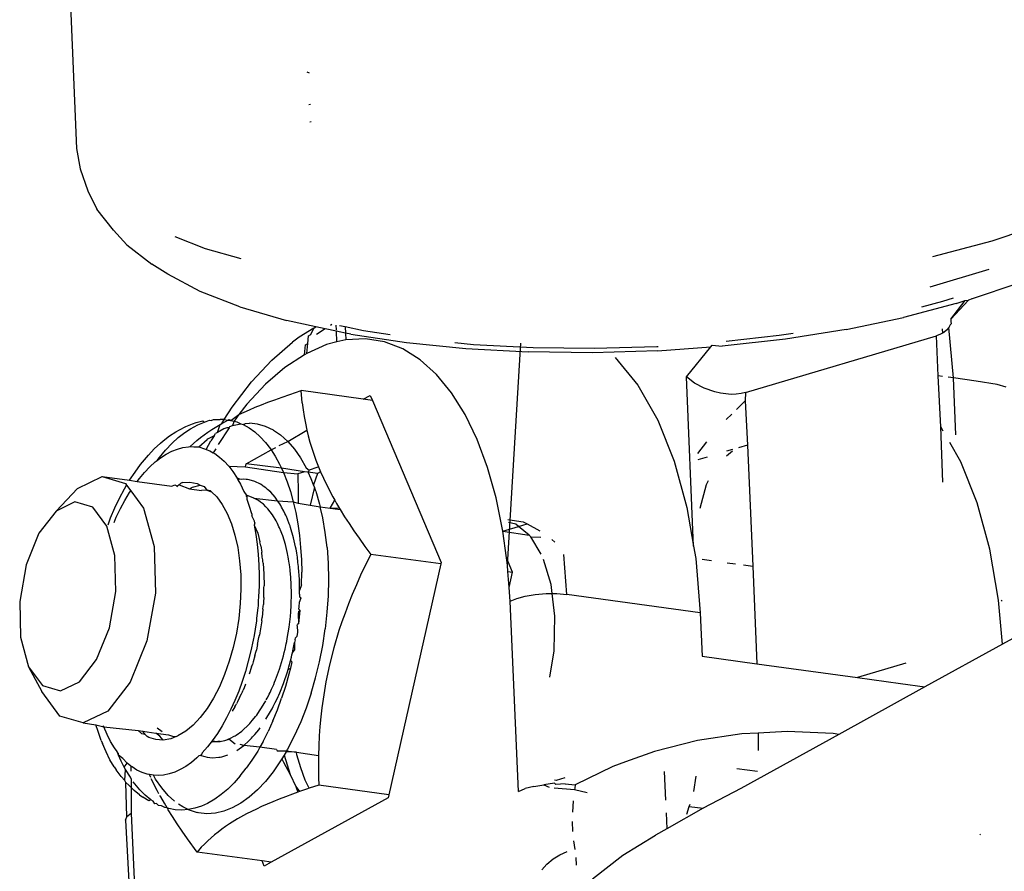
# Model space of a CAD drawing. Units: inches. Extents: x -30 to 750, y -133 to 477.
# Drawn here: x 204 to 206, y 184 to 186 of the extents above; entities that cross this region are included whole.
import ezdxf

# ---------------------------------------------------------------- set-up
doc = ezdxf.new("R2010")
doc.units = ezdxf.units.IN
doc.header["$MEASUREMENT"] = 0
doc.layers.add('VP-EQ', color=7, linetype='Continuous', true_color=0x8a3492)

# ---------------------------------------------------------------- blocks, each defined once
blk = doc.blocks.new('1211')
at = {"color": 7}
for p, q in [((14.4843, 169.4999), (14.413, 169.4804)), ((14.5707, 169.5021), (14.4843, 169.4999)), ((14.6589, 169.4866), (14.5707, 169.5021)), ((14.7355, 169.4558), (14.6589, 169.4866)), ((14.413, 169.4804), (14.353, 169.4489)), ((14.413, 169.4804), (14.3675, 169.4466)), ((14.2936, 169.4048), (14.353, 169.4489)), ((14.3675, 169.4466), (14.3548, 169.4035)), ((14.7889, 169.4144), (14.7355, 169.4558)), ((14.8109, 169.3686), (14.7889, 169.4144)), ((14.7889, 169.4144), (14.8433, 169.3628)), ((17.3607, 169.4367), (15.6645, 169.3647)), ((14.2771, 169.3486), (14.2936, 169.4048)), ((14.3548, 169.4035), (14.3768, 169.3578)), ((14.7982, 169.3256), (14.8109, 169.3686)), ((14.2771, 169.3486), (14.2729, 169.3181)), ((14.3058, 169.289), (14.2771, 169.3486)), ((14.3768, 169.3578), (14.4302, 169.3164)), ((14.8433, 169.3628), (14.872, 169.3031)), ((15.6157, 169.3558), (15.5619, 169.3375)), ((15.6645, 169.3647), (15.6157, 169.3558)), ((14.7527, 169.2917), (14.7982, 169.3256)), ((15.5619, 169.3375), (15.5179, 169.3159)), ((14.2072, 169.2936), (14.2276, 169.3024)), ((14.2348, 169.3052), (14.2276, 169.3024)), ((14.2348, 169.3052), (14.2562, 169.313)), ((14.2493, 169.2909), (14.2674, 169.2987)), ((14.2562, 169.313), (14.2729, 169.3181)), ((14.2674, 169.2987), (14.2589, 169.2163)), ((14.2729, 169.3181), (14.2674, 169.2987)), ((14.2674, 169.2987), (14.2704, 169.2998)), ((14.4302, 169.3164), (14.5068, 169.2856)), ((14.872, 169.3031), (14.8554, 169.247)), ((14.872, 169.3031), (14.8635, 169.2366)), ((15.4669, 169.2756), (15.5179, 169.3159)), ((14.171, 169.2737), (14.1636, 169.2688)), ((14.171, 169.2737), (14.1883, 169.2841)), ((14.1883, 169.2841), (14.2072, 169.2936)), ((14.2084, 169.2671), (14.2173, 169.2733)), ((14.2173, 169.2733), (14.2326, 169.2825)), ((14.2326, 169.2825), (14.2493, 169.2909)), ((14.3754, 169.235), (14.3058, 169.289)), ((14.5068, 169.2856), (14.595, 169.2701)), ((14.595, 169.2701), (14.6814, 169.2723)), ((14.6814, 169.2723), (14.7527, 169.2917)), ((14.756, 169.2888), (14.7725, 169.2825)), ((14.7613, 169.2741), (14.7738, 169.2688)), ((14.7725, 169.2825), (14.797, 169.272)), ((14.797, 169.272), (14.8204, 169.2608)), ((15.4317, 169.2436), (15.4669, 169.2756)), ((14.1333, 169.2456), (14.1385, 169.2483)), ((14.1385, 169.2483), (14.1476, 169.2575)), ((14.1385, 169.2483), (14.1648, 169.2469)), ((14.1476, 169.2575), (14.1636, 169.2688)), ((14.1648, 169.2469), (14.1704, 169.2498)), ((14.1704, 169.2498), (14.1846, 169.257)), ((14.1704, 169.2498), (14.1802, 169.2423)), ((14.1802, 169.2423), (14.191, 169.2532)), ((14.1846, 169.257), (14.1996, 169.2634)), ((14.191, 169.2532), (14.1996, 169.2634)), ((14.1996, 169.2634), (14.206, 169.2662)), ((14.1996, 169.2634), (14.2034, 169.2635)), ((14.2034, 169.2635), (14.206, 169.2662)), ((14.206, 169.2662), (14.2084, 169.2671)), ((14.7738, 169.2688), (14.7948, 169.2587)), ((14.7948, 169.2587), (14.8148, 169.2481)), ((14.8148, 169.2481), (14.8336, 169.2369)), ((14.8204, 169.2608), (14.8426, 169.249)), ((14.8426, 169.249), (14.8513, 169.2439)), ((14.0425, 169.2467), (13.5995, 169.2229)), ((14.0581, 169.2328), (13.6072, 169.2127)), ((14.0425, 169.2467), (14.0505, 169.2431)), ((14.0505, 169.2431), (14.1333, 169.2456)), ((14.0581, 169.2328), (14.0505, 169.2431)), ((14.1209, 169.233), (14.0581, 169.2328)), ((14.1033, 169.2128), (14.114, 169.2261)), ((14.1209, 169.233), (14.114, 169.2261)), ((14.1154, 169.2121), (14.1301, 169.2244)), ((14.1209, 169.233), (14.1267, 169.2389)), ((14.1422, 169.233), (14.1209, 169.233)), ((14.1333, 169.2456), (14.1267, 169.2389)), ((14.1301, 169.2244), (14.1351, 169.228)), ((14.1422, 169.233), (14.1464, 169.2343)), ((14.1464, 169.2343), (14.1648, 169.2469)), ((14.1731, 169.2334), (14.1606, 169.2339)), ((14.1634, 169.219), (14.171, 169.2308)), ((14.171, 169.2308), (14.1731, 169.2334)), ((14.1731, 169.2334), (14.1802, 169.2423)), ((14.4754, 169.1948), (14.3754, 169.235)), ((14.838, 169.234), (14.7961, 169.2028)), ((14.8336, 169.2369), (14.838, 169.234)), ((14.8513, 169.2439), (14.838, 169.234)), ((14.8554, 169.247), (14.8513, 169.2439)), ((14.8635, 169.2366), (14.8604, 169.2185)), ((14.8635, 169.2366), (14.883, 169.2237)), ((15.4317, 169.2436), (15.3848, 169.1832)), ((14.0888, 169.1906), (14.0977, 169.2046)), ((14.1033, 169.2128), (14.0977, 169.2046)), ((14.1029, 169.1995), (14.1154, 169.2121)), ((14.1533, 169.1941), (14.1575, 169.2067)), ((14.1575, 169.2067), (14.1634, 169.219)), ((14.2496, 169.1993), (14.251, 169.207)), ((14.2496, 169.1993), (14.2573, 169.2048)), ((14.251, 169.207), (14.2589, 169.2163)), ((14.2573, 169.2048), (14.2529, 169.1733)), ((14.2589, 169.2163), (14.2573, 169.2048)), ((14.7961, 169.2028), (14.7031, 169.1774)), ((14.8604, 169.2185), (14.8489, 169.1351)), ((14.8604, 169.2185), (14.8674, 169.2132)), ((14.8674, 169.2132), (14.8823, 169.2008)), ((14.8823, 169.2008), (14.8957, 169.188)), ((14.883, 169.2237), (14.901, 169.2103)), ((14.901, 169.2103), (14.9073, 169.2056)), ((14.9073, 169.2056), (14.9241, 169.1915)), ((14.0819, 169.1761), (14.0881, 169.1801)), ((14.0881, 169.1801), (14.0915, 169.1856)), ((14.0915, 169.1856), (14.0888, 169.1906)), ((14.0915, 169.1856), (14.1029, 169.1995)), ((14.1142, 169.1701), (14.1425, 169.1843)), ((14.1417, 169.1741), (14.1507, 169.1792)), ((14.1454, 169.1857), (14.1523, 169.1888)), ((14.1501, 169.1681), (14.1507, 169.1792)), ((14.1507, 169.1792), (14.1523, 169.1888)), ((14.1523, 169.1888), (14.1533, 169.1941)), ((14.237, 169.1734), (14.242, 169.1906)), ((14.242, 169.1906), (14.2441, 169.1944)), ((14.2441, 169.1944), (14.2496, 169.1993)), ((14.5904, 169.1746), (14.4754, 169.1948)), ((14.7031, 169.1774), (14.5904, 169.1746)), ((14.8957, 169.188), (14.9075, 169.175)), ((14.9241, 169.1915), (14.9392, 169.1771)), ((14.9392, 169.1771), (14.9527, 169.1623)), ((15.3614, 169.1443), (15.3848, 169.1832)), ((14.072, 169.1462), (14.0833, 169.1529)), ((14.0729, 169.1519), (14.0756, 169.1569)), ((14.0756, 169.1569), (14.0769, 169.1598)), ((14.0769, 169.1598), (14.0778, 169.1668)), ((14.0778, 169.1668), (14.0826, 169.1715)), ((14.0826, 169.1715), (14.0819, 169.1761)), ((14.0833, 169.1529), (14.0987, 169.1617)), ((14.0987, 169.1617), (14.1023, 169.1637)), ((14.1019, 169.1433), (14.1203, 169.1593)), ((14.1063, 169.1659), (14.1142, 169.1701)), ((14.1203, 169.1593), (14.1417, 169.1741)), ((14.1511, 169.1548), (14.1501, 169.1681)), ((14.1539, 169.1413), (14.1511, 169.1548)), ((14.236, 169.1556), (14.237, 169.1734)), ((14.236, 169.1556), (14.2451, 169.164)), ((14.239, 169.1375), (14.236, 169.1556)), ((14.2451, 169.164), (14.2529, 169.1733)), ((14.2529, 169.1733), (14.2487, 169.1425)), ((14.2655, 169.1701), (14.2566, 169.1583)), ((14.9075, 169.175), (14.9114, 169.17)), ((14.9114, 169.17), (14.9186, 169.1647)), ((14.9114, 169.17), (14.9178, 169.1618)), ((14.9178, 169.1618), (14.9264, 169.1484)), ((14.9186, 169.1647), (14.9362, 169.1499)), ((14.9527, 169.1623), (14.9585, 169.1555)), ((14.9585, 169.1555), (14.9703, 169.1403)), ((14.0336, 169.1219), (14.0509, 169.1331)), ((14.0509, 169.1331), (14.0671, 169.1433)), ((14.0671, 169.1433), (14.072, 169.1462)), ((14.0676, 169.1266), (14.0706, 169.142)), ((14.0706, 169.142), (14.072, 169.1462)), ((14.072, 169.1462), (14.0729, 169.1519)), ((14.0882, 169.1281), (14.1019, 169.1433)), ((14.1583, 169.1278), (14.1539, 169.1413)), ((14.2442, 169.1241), (14.239, 169.1375)), ((14.2456, 169.1332), (14.2442, 169.1241)), ((14.2487, 169.1425), (14.2456, 169.1332)), ((14.8489, 169.1351), (14.8525, 169.1277)), ((14.9264, 169.1484), (14.9334, 169.135)), ((14.9334, 169.135), (14.9387, 169.1215)), ((14.9362, 169.1499), (14.9529, 169.1338)), ((14.9529, 169.1338), (14.9662, 169.1193)), ((14.9703, 169.1403), (14.9803, 169.1249)), ((15.3195, 169.0664), (15.3614, 169.1443)), ((13.9975, 169.0971), (14.0162, 169.1102)), ((14.0162, 169.1102), (14.0336, 169.1219)), ((14.0668, 169.111), (14.0676, 169.1266)), ((14.0682, 169.0952), (14.0668, 169.111)), ((14.0682, 169.0952), (14.0744, 169.1083)), ((14.0744, 169.1083), (14.0812, 169.1184)), ((14.1645, 169.1144), (14.1583, 169.1278)), ((14.1723, 169.1009), (14.1645, 169.1144)), ((14.2442, 169.1241), (14.2457, 169.1204)), ((14.2571, 169.1011), (14.2457, 169.1204)), ((14.8522, 169.117), (14.8429, 169.0921)), ((14.8472, 169.1231), (14.8493, 169.1212)), ((14.8525, 169.1277), (14.8493, 169.1212)), ((14.8522, 169.117), (14.8493, 169.1212)), ((14.8551, 169.1136), (14.8522, 169.117)), ((14.8576, 169.1094), (14.8551, 169.1136)), ((14.8576, 169.1094), (14.8586, 169.0915)), ((14.9387, 169.1215), (14.9423, 169.108)), ((14.9423, 169.108), (14.9442, 169.0946)), ((14.9662, 169.1193), (14.9784, 169.1036)), ((14.9803, 169.1249), (14.9849, 169.1166)), ((14.9849, 169.1166), (14.9931, 169.1009)), ((15.4521, 169.1275), (15.4234, 169.0543)), ((13.9653, 169.0736), (13.9975, 169.0971)), ((14.0682, 169.0952), (14.0611, 169.074)), ((14.0712, 169.0793), (14.0682, 169.0952)), ((14.1818, 169.0876), (14.1723, 169.1009)), ((14.1928, 169.0745), (14.1818, 169.0876)), ((14.2719, 169.0833), (14.2571, 169.1011)), ((14.2903, 169.0661), (14.2719, 169.0833)), ((14.8429, 169.0921), (14.8387, 169.0635)), ((14.8429, 169.0921), (14.8466, 169.0847)), ((14.8466, 169.0847), (14.8517, 169.0664)), ((14.8586, 169.0915), (14.8556, 169.074)), ((14.9443, 169.0814), (14.9441, 169.0693)), ((14.9442, 169.0946), (14.9452, 169.0907)), ((14.9452, 169.0907), (14.9443, 169.0814)), ((14.9452, 169.0907), (14.9524, 169.0827)), ((14.9524, 169.0827), (14.9596, 169.0743)), ((14.9784, 169.1036), (14.9876, 169.0894)), ((14.9876, 169.0894), (14.9969, 169.0717)), ((14.9931, 169.1009), (14.9993, 169.0851)), ((14.9993, 169.0851), (15.0024, 169.0757)), ((13.9438, 168.9171), (13.9653, 169.0736)), ((13.9768, 169.0636), (13.9653, 169.0736)), ((13.9847, 169.0561), (13.9768, 169.0636)), ((14.0579, 169.0503), (14.06, 169.0702)), ((14.06, 169.0702), (14.0611, 169.074)), ((14.0765, 169.0633), (14.0712, 169.0793)), ((14.083, 169.049), (14.0765, 169.0633)), ((14.1978, 169.0694), (14.1928, 169.0745)), ((14.1971, 169.058), (14.196, 169.0549)), ((14.1987, 169.0636), (14.1971, 169.058)), ((14.1987, 169.0636), (14.1978, 169.0694)), ((14.2005, 169.0667), (14.1987, 169.0636)), ((14.2054, 169.0616), (14.1987, 169.0636)), ((14.2196, 169.049), (14.2054, 169.0616)), ((14.312, 169.0497), (14.2903, 169.0661)), ((14.8392, 169.05), (14.8387, 169.0635)), ((14.8517, 169.0664), (14.8486, 169.0571)), ((14.8556, 169.074), (14.8517, 169.0664)), ((14.9441, 169.0693), (14.9394, 169.0556)), ((14.9441, 169.0693), (14.9614, 169.0497)), ((14.9596, 169.0743), (14.9664, 169.0659)), ((14.9664, 169.0659), (14.9731, 169.0569)), ((14.9969, 169.0717), (15.0032, 169.0557)), ((15.0024, 169.0757), (15.0066, 169.0599)), ((15.0066, 169.0599), (15.0032, 169.0557)), ((15.2819, 168.9704), (15.3195, 169.0664)), ((13.9926, 169.0481), (13.9847, 169.0561)), ((13.9998, 169.0402), (13.9926, 169.0481)), ((14.0071, 169.0317), (13.9998, 169.0402)), ((14.0592, 169.0298), (14.0579, 169.0503)), ((14.0931, 169.0313), (14.083, 169.049)), ((14.1948, 169.0498), (14.1933, 169.0366)), ((14.1933, 169.0366), (14.1942, 169.0212)), ((14.196, 169.0549), (14.1948, 169.0498)), ((14.2342, 169.0374), (14.2196, 169.049)), ((14.2342, 169.0374), (14.2319, 169.0357)), ((14.2319, 169.0357), (14.2323, 169.0237)), ((14.2342, 169.0374), (14.2323, 169.0237)), ((14.252, 169.0249), (14.2342, 169.0374)), ((14.3368, 169.0343), (14.312, 169.0497)), ((14.3644, 169.0201), (14.3368, 169.0343)), ((14.8357, 169.0393), (14.8229, 169.0265)), ((14.8392, 169.05), (14.8357, 169.0393)), ((14.8376, 169.0413), (14.8357, 169.0393)), ((14.8376, 169.0413), (14.8392, 169.05)), ((14.8486, 169.0571), (14.8392, 169.05)), ((14.9298, 169.035), (14.9276, 169.0311)), ((14.9343, 169.0432), (14.9298, 169.035)), ((14.9394, 169.0289), (14.9298, 169.035)), ((14.9378, 169.0516), (14.9343, 169.0432)), ((14.9394, 169.0556), (14.9378, 169.0516)), ((14.9378, 169.0516), (14.9584, 169.0406)), ((14.9707, 169.0329), (14.9584, 169.0406)), ((14.9632, 169.0473), (14.9614, 169.0497)), ((14.9707, 169.0329), (14.9632, 169.0473)), ((14.9731, 169.0569), (14.9795, 169.0479)), ((14.9795, 169.0479), (14.9859, 169.0384)), ((14.9859, 169.0384), (14.9981, 169.0184)), ((15.0032, 169.0557), (15.0088, 169.0441)), ((15.0088, 169.0441), (15.0075, 169.0397)), ((15.0075, 169.0397), (15.0102, 169.034)), ((15.0102, 169.034), (15.0097, 169.0239)), ((15.4234, 169.0543), (15.3985, 168.9686)), ((14.0138, 169.0233), (14.0071, 169.0317)), ((14.0205, 169.0144), (14.0138, 169.0233)), ((14.0269, 169.0053), (14.0205, 169.0144)), ((14.0638, 169.0096), (14.0592, 169.0298)), ((14.1043, 169.0156), (14.0931, 169.0313)), ((14.1175, 169), (14.1043, 169.0156)), ((14.1942, 169.0212), (14.1947, 169.0178)), ((14.1942, 169.0212), (14.1957, 169.0144)), ((14.1947, 169.0178), (14.1957, 169.0144)), ((14.1957, 169.0144), (14.1975, 169.0066)), ((14.2322, 169.0205), (14.2323, 169.0237)), ((14.2322, 169.0205), (14.2334, 169.0149)), ((14.2326, 169.0179), (14.2322, 169.0205)), ((14.2323, 169.0237), (14.2326, 169.0179)), ((14.2326, 169.0179), (14.2334, 169.0149)), ((14.2334, 169.0149), (14.2351, 169.0068)), ((14.2702, 169.0135), (14.252, 169.0249)), ((14.2896, 169.0026), (14.2702, 169.0135)), ((14.3943, 169.0074), (14.3644, 169.0201)), ((14.8045, 169.0131), (14.7828, 169.0011)), ((14.8229, 169.0265), (14.8045, 169.0131)), ((14.9192, 169.0194), (14.9092, 169.0083)), ((14.9276, 169.0311), (14.9192, 169.0194)), ((14.9899, 168.9968), (14.9493, 169.0226)), ((14.9707, 169.0329), (14.976, 169.0294)), ((14.9785, 169.0249), (14.976, 169.0294)), ((14.9873, 169.009), (14.9785, 169.0249)), ((14.9785, 169.0249), (14.9981, 169.0184)), ((14.9981, 169.0184), (15.0006, 169.0139)), ((15.0006, 169.0139), (15.0099, 169.0081)), ((15.0006, 169.0139), (15.0088, 168.9994)), ((15.0097, 169.0239), (15.0104, 169.0183)), ((15.0099, 169.0081), (15.0104, 169.0183)), ((14.0333, 168.9958), (14.0269, 169.0053)), ((14.0455, 168.9759), (14.0333, 168.9958)), ((14.0718, 168.989), (14.0638, 169.0096)), ((14.0831, 168.9686), (14.0718, 168.989)), ((14.1325, 168.9847), (14.1175, 169)), ((14.1975, 169.0066), (14.2, 168.9995)), ((14.2387, 168.9973), (14.2266, 168.9821)), ((14.2351, 169.0068), (14.2367, 169.0024)), ((14.2351, 169.0068), (14.2374, 168.9998)), ((14.2367, 169.0024), (14.2374, 168.9998)), ((14.2367, 169.0024), (14.2387, 168.9973)), ((14.2374, 168.9998), (14.2403, 168.9931)), ((14.2374, 168.9998), (14.2387, 168.9973)), ((14.2387, 168.9973), (14.2403, 168.9931)), ((14.2403, 168.9931), (14.2449, 168.9846)), ((14.3102, 168.9922), (14.2896, 169.0026)), ((14.3164, 168.9825), (14.3055, 168.9891)), ((14.3317, 168.9825), (14.3102, 168.9922)), ((14.4262, 168.9962), (14.3943, 169.0074)), ((14.4597, 168.9867), (14.4262, 168.9962)), ((14.4944, 168.9791), (14.4597, 168.9867)), ((14.758, 168.9909), (14.7305, 168.9824)), ((14.7828, 169.0011), (14.758, 168.9909)), ((14.8844, 168.9875), (14.8684, 168.9773)), ((14.8976, 168.9976), (14.8844, 168.9875)), ((14.8976, 168.9976), (14.896, 168.9569)), ((14.9092, 169.0083), (14.8976, 168.9976)), ((14.9899, 169.0022), (14.9873, 169.009)), ((14.9899, 168.9968), (14.9899, 169.0022)), ((14.9899, 168.9968), (14.9929, 168.9945)), ((14.9929, 168.9945), (14.9953, 168.9884)), ((15.0059, 168.9846), (14.9953, 168.9884)), ((14.9953, 168.9884), (14.9999, 168.9679)), ((15.008, 168.9927), (15.0059, 168.9846)), ((15.0088, 168.9994), (15.008, 168.9927)), ((15.01, 168.9968), (15.008, 168.9927)), ((15.008, 168.9927), (15.0218, 168.9733)), ((15.0099, 169.0081), (15.0088, 168.9994)), ((15.0088, 168.9994), (15.01, 168.9968)), ((15.0099, 169.0081), (15.0399, 168.9889)), ((15.0399, 168.9889), (15.1012, 168.9423)), ((14.0575, 168.9543), (14.0455, 168.9759)), ((14.0976, 168.9483), (14.0831, 168.9686)), ((14.1492, 168.9697), (14.1325, 168.9847)), ((14.1492, 168.9697), (14.1677, 168.9551)), ((14.2109, 168.978), (14.223, 168.9611)), ((14.223, 168.9611), (14.225, 168.9702)), ((14.2449, 168.9846), (14.2464, 168.9817)), ((14.2464, 168.9817), (14.2478, 168.9794)), ((14.2478, 168.9794), (14.2576, 168.9659)), ((14.2576, 168.9659), (14.2593, 168.9639)), ((14.2593, 168.9639), (14.2619, 168.9612)), ((14.3164, 168.9825), (14.3205, 168.9804)), ((14.3205, 168.9804), (14.3232, 168.9788)), ((14.3285, 168.9762), (14.3232, 168.9788)), ((14.3384, 168.9711), (14.3285, 168.9762)), ((14.3543, 168.9733), (14.3317, 168.9825)), ((14.3384, 168.9711), (14.3477, 168.9669)), ((14.3477, 168.9669), (14.3527, 168.9645)), ((14.3527, 168.9645), (14.3565, 168.9629)), ((14.3776, 168.9649), (14.3543, 168.9733)), ((14.3619, 168.9605), (14.3565, 168.9629)), ((14.4017, 168.9572), (14.3776, 168.9649)), ((14.5297, 168.9734), (14.4944, 168.9791)), ((14.5653, 168.9697), (14.5297, 168.9734)), ((14.6006, 168.9681), (14.5653, 168.9697)), ((14.6352, 168.9686), (14.6006, 168.9681)), ((14.6687, 168.9712), (14.6352, 168.9686)), ((14.7006, 168.9758), (14.6687, 168.9712)), ((14.7305, 168.9824), (14.7006, 168.9758)), ((14.8538, 168.9693), (14.8364, 168.9611)), ((14.8647, 168.9753), (14.8538, 168.9693)), ((14.8684, 168.9773), (14.8647, 168.9753)), ((14.8656, 168.9707), (14.8647, 168.9753)), ((14.8654, 168.9668), (14.8656, 168.9707)), ((14.8658, 168.9624), (14.8654, 168.9668)), ((14.8656, 168.9707), (14.8684, 168.9773)), ((14.998, 168.9627), (14.99, 168.9484)), ((14.9999, 168.9679), (14.998, 168.9627)), ((14.998, 168.9627), (15.0006, 168.957)), ((15.0041, 168.9778), (14.9999, 168.9679)), ((15.0059, 168.9846), (15.0041, 168.9778)), ((15.0218, 168.9733), (15.0059, 168.9846)), ((15.0218, 168.9733), (15.0277, 168.9606)), ((15.0467, 168.9536), (15.0218, 168.9733)), ((15.2819, 168.9704), (15.2492, 168.858)), ((14.0692, 168.9307), (14.0575, 168.9543)), ((14.1153, 168.9284), (14.0976, 168.9483)), ((14.1875, 168.9413), (14.1677, 168.9551)), ((14.2094, 168.9275), (14.1875, 168.9413)), ((14.2184, 168.9224), (14.223, 168.9611)), ((14.223, 168.9611), (14.2342, 168.9486)), ((14.2342, 168.9486), (14.2379, 168.9451)), ((14.2379, 168.9451), (14.2401, 168.9428)), ((14.2401, 168.9428), (14.2435, 168.9399)), ((14.2435, 168.9399), (14.2489, 168.9348)), ((14.2619, 168.9612), (14.2696, 168.9526)), ((14.2696, 168.9526), (14.2737, 168.9489)), ((14.2737, 168.9489), (14.276, 168.9465)), ((14.276, 168.9465), (14.2791, 168.944)), ((14.2791, 168.944), (14.2837, 168.9397)), ((14.2837, 168.9397), (14.2929, 168.9327)), ((14.3709, 168.9571), (14.3619, 168.9605)), ((14.4126, 168.9421), (14.3953, 168.948)), ((14.4265, 168.9502), (14.4017, 168.9572)), ((14.4126, 168.9421), (14.4181, 168.9403)), ((14.4244, 168.9387), (14.4181, 168.9403)), ((14.4394, 168.9344), (14.4244, 168.9387)), ((14.4517, 168.944), (14.4265, 168.9502)), ((14.4774, 168.9385), (14.4517, 168.944)), ((14.7695, 168.9373), (14.7771, 168.9413)), ((14.7816, 168.9418), (14.7771, 168.9413)), ((14.7852, 168.9436), (14.7816, 168.9418)), ((14.798, 168.9471), (14.7852, 168.9436)), ((14.8178, 168.9538), (14.798, 168.9471)), ((14.826, 168.9535), (14.8178, 168.9538)), ((14.8204, 168.9366), (14.8254, 168.9508)), ((14.826, 168.9535), (14.8243, 168.9563)), ((14.8254, 168.9508), (14.8243, 168.9563)), ((14.8254, 168.9508), (14.826, 168.9535)), ((14.8364, 168.9611), (14.826, 168.9535)), ((14.8603, 168.9341), (14.8643, 168.9482)), ((14.8643, 168.9482), (14.865, 168.9521)), ((14.865, 168.9521), (14.8651, 168.9555)), ((14.8651, 168.9555), (14.8658, 168.9624)), ((14.896, 168.9569), (14.8817, 168.8653)), ((14.8922, 168.8702), (14.9032, 168.9553)), ((14.896, 168.9569), (14.9032, 168.9553)), ((14.9032, 168.9553), (14.9364, 168.8952)), ((14.99, 168.9484), (14.9801, 168.9346)), ((14.999, 168.9278), (15.0012, 168.9476)), ((15.0006, 168.957), (15.0012, 168.9476)), ((15.0277, 168.9606), (15.0335, 168.9474)), ((15.0335, 168.9474), (15.0395, 168.9333)), ((15.0954, 168.9084), (15.0467, 168.9536)), ((15.1012, 168.9423), (15.1537, 168.8936)), ((13.9316, 168.9119), (13.9438, 168.9171)), ((13.9408, 168.8952), (13.9438, 168.9171)), ((14.0751, 168.918), (14.0692, 168.9307)), ((14.0809, 168.9048), (14.0751, 168.918)), ((14.1359, 168.909), (14.1153, 168.9284)), ((14.2184, 168.9224), (14.2094, 168.9275)), ((14.2129, 168.8824), (14.2184, 168.9224)), ((14.2324, 168.9146), (14.2184, 168.9224)), ((14.2489, 168.9348), (14.2551, 168.9299)), ((14.2551, 168.9299), (14.2607, 168.9251)), ((14.2607, 168.9251), (14.2656, 168.9217)), ((14.2929, 168.9327), (14.2963, 168.9299)), ((14.2963, 168.9299), (14.2998, 168.9273)), ((14.2998, 168.9273), (14.3199, 168.9142)), ((14.4394, 168.9344), (14.448, 168.9323)), ((14.448, 168.9323), (14.4533, 168.9308)), ((14.4586, 168.9297), (14.4533, 168.9308)), ((14.4669, 168.9277), (14.4586, 168.9297)), ((14.4669, 168.9277), (14.4832, 168.9246)), ((14.4884, 168.9361), (14.4774, 168.9385)), ((14.4832, 168.9246), (14.4895, 168.9232)), ((14.5034, 168.934), (14.4884, 168.9361)), ((14.495, 168.9222), (14.4895, 168.9232)), ((14.5234, 168.9179), (14.495, 168.9222)), ((14.5238, 168.9304), (14.5034, 168.934)), ((14.5234, 168.9179), (14.5264, 168.9176)), ((14.5296, 168.9302), (14.5238, 168.9304)), ((14.5264, 168.9176), (14.5317, 168.917)), ((14.5559, 168.9274), (14.5296, 168.9302)), ((14.5519, 168.9148), (14.5317, 168.917)), ((14.5593, 168.9267), (14.5559, 168.9274)), ((14.5718, 168.9262), (14.5593, 168.9267)), ((14.5821, 168.9254), (14.5718, 168.9262)), ((14.6082, 168.9243), (14.5821, 168.9254)), ((14.634, 168.9241), (14.6082, 168.9243)), ((14.6594, 168.9248), (14.634, 168.9241)), ((14.6843, 168.9263), (14.6594, 168.9248)), ((14.6633, 168.9147), (14.6679, 168.9153)), ((14.6679, 168.9153), (14.6712, 168.9155)), ((14.6712, 168.9155), (14.6772, 168.9164)), ((14.6772, 168.9164), (14.6895, 168.9178)), ((14.7087, 168.9288), (14.6843, 168.9263)), ((14.699, 168.9194), (14.6895, 168.9178)), ((14.7046, 168.9202), (14.699, 168.9194)), ((14.7046, 168.9202), (14.7085, 168.9211)), ((14.7085, 168.9211), (14.7145, 168.9221)), ((14.7323, 168.9321), (14.7087, 168.9288)), ((14.7359, 168.9269), (14.7145, 168.9221)), ((14.7551, 168.9363), (14.7323, 168.9321)), ((14.7551, 168.9363), (14.7359, 168.9269)), ((14.7608, 168.9341), (14.7551, 168.9363)), ((14.7608, 168.9341), (14.7649, 168.9355)), ((14.7649, 168.9355), (14.7695, 168.9373)), ((14.8054, 168.9139), (14.8107, 168.9205)), ((14.8107, 168.9205), (14.8144, 168.9257)), ((14.8204, 168.9366), (14.8137, 168.8795)), ((14.8144, 168.9257), (14.8204, 168.9366)), ((14.8493, 168.914), (14.8515, 168.9169)), ((14.8515, 168.9169), (14.854, 168.921)), ((14.854, 168.921), (14.8603, 168.9341)), ((14.9681, 168.9213), (14.9544, 168.9087)), ((14.9801, 168.9346), (14.9681, 168.9213)), ((14.9935, 168.9084), (14.999, 168.9278)), ((15.0395, 168.9333), (15.0455, 168.9187)), ((15.0455, 168.9187), (15.0517, 168.9028)), ((13.9408, 168.8952), (13.9316, 168.9119)), ((14.0966, 168.6126), (13.9408, 168.8952)), ((14.087, 168.8907), (14.0809, 168.9048)), ((14.1593, 168.8902), (14.1359, 168.909)), ((14.2324, 168.9146), (14.2568, 168.9023)), ((14.2824, 168.8907), (14.2568, 168.9023)), ((14.286, 168.9076), (14.3046, 168.8965)), ((14.3046, 168.8965), (14.3087, 168.8944)), ((14.3087, 168.8944), (14.3114, 168.8928)), ((14.3114, 168.8928), (14.3166, 168.8902)), ((14.3199, 168.9142), (14.3305, 168.9083)), ((14.3328, 168.9072), (14.3374, 168.9044)), ((14.3374, 168.9044), (14.343, 168.9016)), ((14.343, 168.9016), (14.3464, 168.8997)), ((14.3464, 168.8997), (14.3509, 168.8977)), ((14.3509, 168.8977), (14.3585, 168.894)), ((14.3585, 168.894), (14.3704, 168.8889)), ((14.5519, 168.9148), (14.5588, 168.9144)), ((14.5588, 168.9144), (14.5635, 168.9139)), ((14.5696, 168.9137), (14.5635, 168.9139)), ((14.5804, 168.9129), (14.5696, 168.9137)), ((14.5804, 168.9129), (14.5936, 168.9126)), ((14.5936, 168.9126), (14.6002, 168.9124)), ((14.6002, 168.9124), (14.6037, 168.9124)), ((14.6037, 168.9124), (14.6086, 168.9123)), ((14.6363, 168.9129), (14.6086, 168.9123)), ((14.6633, 168.9147), (14.6363, 168.9129)), ((14.7655, 168.8832), (14.7798, 168.8918)), ((14.7798, 168.8918), (14.7942, 168.9029)), ((14.7942, 168.9029), (14.7971, 168.9055)), ((14.7971, 168.9055), (14.7995, 168.9081)), ((14.7995, 168.9081), (14.8054, 168.9139)), ((14.8225, 168.8857), (14.8344, 168.8961)), ((14.8344, 168.8961), (14.8389, 168.9007)), ((14.8344, 168.8961), (14.837, 168.8989)), ((14.837, 168.8989), (14.8389, 168.9007)), ((14.8389, 168.9007), (14.8411, 168.9035)), ((14.8411, 168.9035), (14.8454, 168.9082)), ((14.8454, 168.9082), (14.8493, 168.914)), ((14.9364, 168.8952), (14.9214, 168.8854)), ((14.9388, 168.8967), (14.9364, 168.8952)), ((14.9364, 168.8952), (14.9426, 168.8838)), ((14.9544, 168.9087), (14.9388, 168.8967)), ((14.9846, 168.8897), (14.9935, 168.9084)), ((15.0517, 168.9028), (15.0578, 168.8865)), ((15.1354, 168.8618), (15.0954, 168.9084)), ((15.1537, 168.8936), (15.1969, 168.8434)), ((14.0929, 168.8761), (14.087, 168.8907)), ((14.0991, 168.8602), (14.0929, 168.8761)), ((14.1854, 168.8723), (14.1593, 168.8902)), ((14.1904, 168.8693), (14.1827, 168.8651)), ((14.1904, 168.8693), (14.1854, 168.8723)), ((14.1997, 168.8638), (14.1904, 168.8693)), ((14.2129, 168.8824), (14.2096, 168.8805)), ((14.2096, 168.8805), (14.2098, 168.8578)), ((14.2824, 168.8907), (14.3092, 168.8798)), ((14.3092, 168.8798), (14.3369, 168.8698)), ((14.3166, 168.8902), (14.3266, 168.8851)), ((14.3266, 168.8851), (14.3358, 168.8809)), ((14.3358, 168.8809), (14.3408, 168.8785)), ((14.3656, 168.8606), (14.3369, 168.8698)), ((14.3408, 168.8785), (14.3446, 168.8769)), ((14.3446, 168.8769), (14.3501, 168.8745)), ((14.3501, 168.8745), (14.3726, 168.8656)), ((14.3704, 168.8889), (14.3754, 168.8867)), ((14.3754, 168.8867), (14.3811, 168.8844)), ((14.3811, 168.8844), (14.4067, 168.8752)), ((14.4067, 168.8752), (14.4396, 168.8654)), ((14.7293, 168.8672), (14.7348, 168.8692)), ((14.7348, 168.8692), (14.739, 168.871)), ((14.739, 168.871), (14.7483, 168.8747)), ((14.7483, 168.8747), (14.7512, 168.8763)), ((14.7512, 168.8763), (14.7589, 168.8797)), ((14.7589, 168.8797), (14.7655, 168.8832)), ((14.7888, 168.8645), (14.7985, 168.8699)), ((14.7985, 168.8699), (14.8026, 168.872)), ((14.8026, 168.872), (14.8061, 168.8741)), ((14.8061, 168.8741), (14.8137, 168.8795)), ((14.8137, 168.8795), (14.8113, 168.8418)), ((14.8137, 168.8795), (14.8225, 168.8857)), ((14.8922, 168.8702), (14.8817, 168.8653)), ((14.8839, 168.8149), (14.8922, 168.8702)), ((14.9024, 168.875), (14.8922, 168.8702)), ((14.9214, 168.8854), (14.9024, 168.875)), ((14.947, 168.8759), (14.9572, 168.8547)), ((14.973, 168.8725), (14.9572, 168.8547)), ((14.9846, 168.8897), (14.973, 168.8725)), ((15.0578, 168.8865), (15.0643, 168.8684)), ((15.0643, 168.8684), (15.0707, 168.85)), ((14.1052, 168.8439), (14.0991, 168.8602)), ((14.11, 168.8304), (14.1052, 168.8439)), ((14.1526, 168.8494), (14.1233, 168.8358)), ((14.1827, 168.8651), (14.1526, 168.8494)), ((14.1997, 168.8638), (14.1526, 168.8494)), ((14.2076, 168.8591), (14.1997, 168.8638)), ((14.2063, 168.8342), (14.2076, 168.8591)), ((14.2098, 168.8578), (14.2063, 168.8342)), ((14.2098, 168.8578), (14.2076, 168.8591)), ((14.214, 168.8552), (14.2098, 168.8578)), ((14.2449, 168.8392), (14.214, 168.8552)), ((14.3949, 168.8523), (14.3656, 168.8606)), ((14.3726, 168.8656), (14.4007, 168.856)), ((14.4097, 168.8487), (14.3949, 168.8523)), ((14.4007, 168.856), (14.4063, 168.8543)), ((14.4063, 168.8543), (14.4097, 168.8487)), ((14.4063, 168.8543), (14.4125, 168.8526)), ((14.4249, 168.8449), (14.4097, 168.8487)), ((14.4125, 168.8526), (14.4275, 168.8483)), ((14.4249, 168.8449), (14.4275, 168.8483)), ((14.4275, 168.8483), (14.4362, 168.8463)), ((14.4362, 168.8463), (14.4415, 168.8448)), ((14.4396, 168.8654), (14.4475, 168.8636)), ((14.4415, 168.8448), (14.4468, 168.8437)), ((14.4468, 168.8437), (14.4527, 168.8391)), ((14.4468, 168.8437), (14.4551, 168.8417)), ((14.4475, 168.8636), (14.4551, 168.8616)), ((14.4551, 168.8616), (14.4679, 168.8589)), ((14.4679, 168.8589), (14.4738, 168.8575)), ((14.4738, 168.8575), (14.4813, 168.8561)), ((14.4813, 168.8561), (14.5088, 168.8516)), ((14.5088, 168.8516), (14.5346, 168.8486)), ((14.5346, 168.8486), (14.5454, 168.8477)), ((14.5454, 168.8477), (14.5612, 168.8467)), ((14.5612, 168.8467), (14.5732, 168.8464)), ((14.5732, 168.8464), (14.5792, 168.8461)), ((14.5792, 168.8461), (14.5826, 168.8461)), ((14.5826, 168.8461), (14.5877, 168.846)), ((14.5877, 168.846), (14.6136, 168.8465)), ((14.6136, 168.8465), (14.6389, 168.8483)), ((14.6389, 168.8483), (14.6427, 168.8488)), ((14.6427, 168.8488), (14.6468, 168.8491)), ((14.6468, 168.8491), (14.6602, 168.8511)), ((14.6602, 168.8511), (14.6633, 168.8513)), ((14.6633, 168.8513), (14.6731, 168.853)), ((14.6731, 168.853), (14.6784, 168.8538)), ((14.6784, 168.8538), (14.6816, 168.8545)), ((14.6816, 168.8545), (14.6866, 168.8554)), ((14.6866, 168.8554), (14.7079, 168.8605)), ((14.7079, 168.8605), (14.7293, 168.8672)), ((14.7241, 168.8409), (14.7489, 168.8481)), ((14.7489, 168.8481), (14.7531, 168.8495)), ((14.7531, 168.8495), (14.7577, 168.8513)), ((14.7577, 168.8513), (14.7697, 168.8558)), ((14.7697, 168.8558), (14.7755, 168.8584)), ((14.7755, 168.8584), (14.7793, 168.8599)), ((14.7793, 168.8599), (14.7828, 168.8617)), ((14.7828, 168.8617), (14.7888, 168.8645)), ((14.8361, 168.8487), (14.8113, 168.8418)), ((14.8596, 168.8566), (14.8361, 168.8487)), ((14.8817, 168.8653), (14.8596, 168.8566)), ((14.8817, 168.8653), (14.8786, 168.8307)), ((14.9572, 168.8547), (14.9387, 168.8387)), ((14.9572, 168.8547), (14.984, 168.8088)), ((15.0707, 168.85), (15.0797, 168.8227)), ((15.1665, 168.8143), (15.1354, 168.8618)), ((15.234, 168.7872), (15.2492, 168.858)), ((14.1233, 168.8358), (14.11, 168.8304)), ((14.1115, 168.8263), (14.11, 168.8304)), ((14.1233, 168.8358), (14.1115, 168.8263)), ((14.1181, 168.8074), (14.1115, 168.8263)), ((14.1393, 168.8128), (14.1686, 168.8235)), ((14.1686, 168.8235), (14.2, 168.8328)), ((14.2063, 168.8342), (14.1989, 168.7806)), ((14.2, 168.8328), (14.2063, 168.8342)), ((14.2799, 168.8235), (14.2449, 168.8392)), ((14.3126, 168.8107), (14.2799, 168.8235)), ((14.4555, 168.8385), (14.4527, 168.8391)), ((14.4551, 168.8417), (14.4713, 168.8385)), ((14.4713, 168.8385), (14.4555, 168.8385)), ((14.4777, 168.8372), (14.4713, 168.8385)), ((14.4777, 168.8372), (14.4831, 168.8362)), ((14.4831, 168.8362), (14.4863, 168.8331)), ((14.4965, 168.8316), (14.4863, 168.8331)), ((14.5116, 168.8319), (14.4965, 168.8316)), ((14.5116, 168.8319), (14.5146, 168.8315)), ((14.5174, 168.8286), (14.5146, 168.8315)), ((14.5174, 168.8286), (14.5401, 168.8288)), ((14.5174, 168.8286), (14.5486, 168.8252)), ((14.5401, 168.8288), (14.547, 168.8284)), ((14.547, 168.8284), (14.5486, 168.8252)), ((14.5516, 168.8279), (14.5486, 168.8252)), ((14.5516, 168.8279), (14.5578, 168.8276)), ((14.5578, 168.8276), (14.5686, 168.8269)), ((14.5686, 168.8269), (14.5797, 168.8229)), ((14.5818, 168.8266), (14.5797, 168.8229)), ((14.5884, 168.8263), (14.5818, 168.8266)), ((14.5884, 168.8263), (14.5918, 168.8264)), ((14.5918, 168.8264), (14.5968, 168.8263)), ((14.5968, 168.8263), (14.6245, 168.8269)), ((14.6107, 168.8216), (14.5968, 168.8263)), ((14.6107, 168.8216), (14.6414, 168.8213)), ((14.6245, 168.8269), (14.6515, 168.8287)), ((14.6715, 168.8221), (14.6414, 168.8213)), ((14.6515, 168.8287), (14.6561, 168.8293)), ((14.6561, 168.8293), (14.6594, 168.8295)), ((14.6594, 168.8295), (14.6654, 168.8304)), ((14.6654, 168.8304), (14.6776, 168.8318)), ((14.7012, 168.824), (14.6715, 168.8221)), ((14.6776, 168.8318), (14.6871, 168.8334)), ((14.6871, 168.8334), (14.6927, 168.8342)), ((14.6927, 168.8342), (14.6966, 168.835)), ((14.6966, 168.835), (14.7027, 168.8361)), ((14.7301, 168.8269), (14.7012, 168.824)), ((14.7027, 168.8361), (14.7241, 168.8409)), ((14.7581, 168.8308), (14.7301, 168.8269)), ((14.7852, 168.8358), (14.7581, 168.8308)), ((14.8113, 168.8418), (14.7852, 168.8358)), ((14.8078, 168.8302), (14.8028, 168.8005)), ((14.8113, 168.8418), (14.8078, 168.8302)), ((14.8339, 168.83), (14.8078, 168.8302)), ((14.8786, 168.8307), (14.8339, 168.83)), ((14.8839, 168.8149), (14.8786, 168.8307)), ((14.9174, 168.8239), (14.8932, 168.8103)), ((14.9387, 168.8387), (14.9174, 168.8239)), ((15.0505, 168.8202), (15.0332, 168.818)), ((15.0505, 168.8202), (15.0797, 168.8227)), ((15.0591, 168.6727), (15.0797, 168.8227)), ((15.209, 168.8271), (15.1969, 168.8434)), ((15.2303, 168.7921), (15.209, 168.8271)), ((14.1193, 168.8037), (14.1181, 168.8074)), ((14.1193, 168.8037), (14.1393, 168.8128)), ((14.1272, 168.7802), (14.1193, 168.8037)), ((14.3489, 168.7985), (14.3126, 168.8107)), ((14.3489, 168.7985), (14.3865, 168.7877)), ((14.8028, 168.8005), (14.7995, 168.7767)), ((14.8463, 168.7907), (14.8028, 168.8005)), ((14.8525, 168.793), (14.8664, 168.7981)), ((14.8664, 168.7981), (14.8832, 168.8058)), ((14.8795, 168.7832), (14.8832, 168.8058)), ((14.8832, 168.8058), (14.8839, 168.8149)), ((14.8877, 168.8035), (14.8832, 168.8058)), ((14.8932, 168.8103), (14.8877, 168.8035)), ((14.8941, 168.7851), (14.8877, 168.8035)), ((14.9407, 168.797), (14.9115, 168.7869)), ((14.9555, 168.8015), (14.9407, 168.797)), ((14.9703, 168.8055), (14.9555, 168.8015)), ((14.984, 168.8088), (14.9703, 168.8055)), ((15.001, 168.8125), (14.984, 168.8088)), ((15.0172, 168.8155), (15.001, 168.8125)), ((15.0332, 168.818), (15.0172, 168.8155)), ((15.1695, 168.8087), (15.1665, 168.8143)), ((15.1665, 168.8143), (15.1907, 168.8124)), ((15.191, 168.7612), (15.1695, 168.8087)), ((15.1695, 168.8087), (15.1938, 168.8068)), ((15.1907, 168.8124), (15.1938, 168.8068)), ((15.1938, 168.8068), (15.2125, 168.8049)), ((15.2125, 168.8049), (15.2156, 168.7993)), ((15.2156, 168.7993), (15.2303, 168.7921)), ((15.7293, 168.8013), (15.7301, 168.7984)), ((15.7704, 168.8038), (15.7717, 168.7997)), ((15.8498, 168.8088), (15.8476, 168.8037)), ((14.1039, 168.611), (14.1272, 168.7802)), ((14.1457, 168.7806), (14.1272, 168.7802)), ((14.1718, 168.7809), (14.1457, 168.7806)), ((14.1989, 168.7806), (14.1718, 168.7809)), ((14.2221, 168.78), (14.1989, 168.7806)), ((14.2463, 168.7788), (14.2221, 168.78)), ((14.269, 168.7772), (14.2463, 168.7788)), ((14.2916, 168.7752), (14.269, 168.7772)), ((14.3133, 168.7728), (14.2916, 168.7752)), ((14.3349, 168.7699), (14.3133, 168.7728)), ((14.3865, 168.7877), (14.4251, 168.7784)), ((14.4251, 168.7784), (14.4645, 168.7707)), ((14.7724, 168.7705), (14.7995, 168.7767)), ((14.7995, 168.7767), (14.7963, 168.753)), ((14.8058, 168.7781), (14.7995, 168.7767)), ((14.8372, 168.7874), (14.8058, 168.7781)), ((14.8372, 168.7874), (14.8463, 168.7907)), ((14.8463, 168.7907), (14.8525, 168.793)), ((14.8795, 168.7832), (14.8525, 168.793)), ((14.8838, 168.7756), (14.8531, 168.7615)), ((14.8838, 168.7756), (14.8795, 168.7832)), ((14.8957, 168.7805), (14.8838, 168.7756)), ((14.8957, 168.7805), (14.8941, 168.7851)), ((14.9115, 168.7869), (14.8957, 168.7805)), ((15.2291, 168.7644), (15.2154, 168.7853)), ((15.2291, 168.7644), (15.234, 168.7872)), ((15.2303, 168.7921), (15.234, 168.7872)), ((14.3768, 168.763), (14.3349, 168.7699)), ((14.4179, 168.7543), (14.3768, 168.763)), ((14.4588, 168.7439), (14.4179, 168.7543)), ((14.4645, 168.7707), (14.5043, 168.7647)), ((14.5444, 168.7603), (14.5043, 168.7647)), ((14.5843, 168.7577), (14.5444, 168.7603)), ((14.6238, 168.7568), (14.5843, 168.7577)), ((14.6627, 168.7576), (14.6238, 168.7568)), ((14.7006, 168.7602), (14.6627, 168.7576)), ((14.7006, 168.7602), (14.7372, 168.7645)), ((14.7372, 168.7645), (14.7724, 168.7705)), ((14.7963, 168.753), (14.7929, 168.7285)), ((14.7952, 168.7299), (14.7963, 168.753)), ((14.7963, 168.753), (14.8154, 168.7416)), ((14.8531, 168.7615), (14.823, 168.7458)), ((15.1973, 168.7362), (15.191, 168.7612)), ((15.2232, 168.7373), (15.2291, 168.7644)), ((15.2394, 168.7485), (15.2373, 168.7518)), ((14.5002, 168.7314), (14.4588, 168.7439)), ((14.5216, 168.7243), (14.5002, 168.7314)), ((14.7929, 168.7285), (14.7752, 168.7177)), ((14.7952, 168.7299), (14.7929, 168.7285)), ((14.8074, 168.7371), (14.7952, 168.7299)), ((14.8154, 168.7416), (14.8074, 168.7371)), ((14.823, 168.7458), (14.8154, 168.7416)), ((15.1973, 168.7362), (15.2232, 168.7373)), ((15.2027, 168.7147), (15.1973, 168.7362)), ((15.2188, 168.7154), (15.2219, 168.7311)), ((15.2219, 168.7311), (15.2232, 168.7373)), ((15.2266, 168.7374), (15.2378, 168.7379)), ((15.2335, 168.716), (15.2366, 168.7301)), ((14.5427, 168.7167), (14.5216, 168.7243)), ((14.5649, 168.7083), (14.5427, 168.7167)), ((14.587, 168.6994), (14.5649, 168.7083)), ((14.7586, 168.7071), (14.7409, 168.6952)), ((14.7752, 168.7177), (14.7586, 168.7071)), ((15.2163, 168.7025), (15.1958, 168.5686)), ((15.2188, 168.7154), (15.2027, 168.7147)), ((15.2051, 168.667), (15.2027, 168.7147)), ((15.2163, 168.7025), (15.2188, 168.7154)), ((15.2335, 168.716), (15.2188, 168.7154)), ((15.2242, 168.6723), (15.2335, 168.716)), ((14.6105, 168.6894), (14.587, 168.6994)), ((14.6339, 168.679), (14.6105, 168.6894)), ((14.6592, 168.6671), (14.6339, 168.679)), ((14.7231, 168.6829), (14.7037, 168.6691)), ((14.7409, 168.6952), (14.7231, 168.6829)), ((14.6843, 168.6548), (14.6592, 168.6671)), ((14.6611, 168.4856), (14.6843, 168.6548)), ((14.7037, 168.6691), (14.6843, 168.6548)), ((15.0561, 168.6508), (15.0591, 168.6727)), ((15.0683, 168.656), (15.0561, 168.6508)), ((15.0591, 168.6727), (15.0683, 168.656)), ((15.1977, 168.6214), (15.2051, 168.667)), ((15.2142, 168.6075), (15.2242, 168.6723)), ((15.0561, 168.6508), (14.665, 168.4847)), ((14.1039, 168.611), (14.0966, 168.6126)), ((14.6611, 168.4856), (14.1039, 168.611)), ((15.1807, 168.5774), (15.1977, 168.6214)), ((15.1542, 168.5356), (15.1807, 168.5774)), ((15.1958, 168.5686), (15.1813, 168.4251)), ((15.1187, 168.4963), (15.1542, 168.5356)), ((15.0744, 168.46), (15.1187, 168.4963)), ((14.665, 168.4847), (14.6611, 168.4856)), ((15.0219, 168.4271), (15.0744, 168.46)), ((15.1907, 168.4069), (15.1951, 168.4513)), ((14.9617, 168.398), (15.0219, 168.4271)), ((15.1813, 168.4251), (15.1731, 168.2746)), ((14.8944, 168.373), (14.9617, 168.398)), ((15.1828, 168.2628), (15.1907, 168.4069)), ((14.821, 168.3523), (14.8944, 168.373)), ((14.7403, 168.336), (14.821, 168.3523)), ((14.5712, 168.3185), (14.6044, 168.3209)), ((14.6044, 168.3209), (14.6428, 168.3238)), ((14.6044, 168.3209), (14.6413, 168.3126)), ((14.6413, 168.3126), (14.6757, 168.3273)), ((14.6428, 168.3238), (14.6413, 168.3126)), ((14.6428, 168.3238), (14.6584, 168.3249)), ((14.6584, 168.3249), (14.6757, 168.3273)), ((15.1941, 168.2935), (14.6587, 168.325)), ((14.6757, 168.3273), (14.7403, 168.336)), ((14.7403, 168.336), (14.7306, 168.2726)), ((14.7403, 168.336), (14.7516, 168.2979)), ((14.7573, 168.3048), (14.7611, 168.3222)), ((14.7682, 168.3236), (14.7629, 168.2869)), ((14.1116, 168.298), (14.5712, 168.3185)), ((14.1116, 168.298), (14.1185, 168.2819)), ((14.5712, 168.3185), (14.578, 168.3024)), ((14.578, 168.3024), (14.5836, 168.2816)), ((14.7306, 168.2726), (14.7516, 168.2979)), ((14.7516, 168.2979), (14.7573, 168.3048)), ((14.7516, 168.2979), (14.7578, 168.2772)), ((14.1241, 168.261), (14.1185, 168.2819)), ((14.5836, 168.2816), (14.5875, 168.2574)), ((14.7578, 168.2772), (14.7414, 168.2461)), ((14.7629, 168.2869), (14.7578, 168.2772)), ((15.1713, 168.1194), (15.1731, 168.2746)), ((14.1241, 168.261), (14.128, 168.2368)), ((14.5875, 168.2574), (14.5895, 168.2315)), ((14.6846, 168.2435), (14.727, 168.2684)), ((14.727, 168.2684), (14.7262, 168.2441)), ((14.727, 168.2684), (14.7306, 168.2726)), ((15.1812, 168.1144), (15.1828, 168.2628)), ((13.9364, 168.2293), (13.9226, 168.2415)), ((13.9364, 168.2293), (13.9487, 168.2146)), ((14.128, 168.2368), (14.1223, 168.2242)), ((14.1315, 168.211), (14.128, 168.2368)), ((14.5895, 168.2315), (14.5895, 168.2167)), ((14.6118, 168.2194), (14.6717, 168.2375)), ((13.9487, 168.2146), (13.9589, 168.1981)), ((14.1205, 168.2117), (14.1161, 168.1626)), ((14.1288, 168.2078), (14.1315, 168.211)), ((14.1299, 168.1851), (14.1288, 168.2078)), ((14.1383, 168.2074), (14.1388, 168.2113)), ((14.1445, 168.1858), (14.1383, 168.2074)), ((14.3877, 168.2223), (14.4515, 168.2122)), ((14.4515, 168.2122), (14.5348, 168.2102)), ((14.5348, 168.2102), (14.5895, 168.2167)), ((14.5895, 168.2057), (14.5874, 168.1817)), ((14.5895, 168.2167), (14.6118, 168.2194)), ((14.5895, 168.2167), (14.5895, 168.2057)), ((14.72, 168.2174), (14.7135, 168.2103)), ((13.9589, 168.1981), (13.9668, 168.1803)), ((14.1299, 168.1851), (14.1278, 168.1611)), ((14.5429, 167.8591), (14.5874, 168.1817)), ((14.5874, 168.1817), (14.6844, 168.1888)), ((13.9337, 168.158), (13.9526, 168.1591)), ((13.9926, 168.1649), (13.9719, 168.1618)), ((14.0151, 168.1667), (14.0394, 168.1673)), ((14.062, 168.1669), (14.0887, 168.1653)), ((14.1161, 168.1626), (14.1096, 168.1321)), ((14.1194, 168.1622), (14.1161, 168.1626)), ((14.1278, 168.1611), (14.1194, 168.1622)), ((14.1718, 168.0702), (14.1278, 168.1611)), ((13.9007, 168.1191), (13.9575, 168.0458)), ((15.1761, 167.9624), (15.1713, 168.1194)), ((15.1857, 167.9641), (15.1812, 168.1144)), ((14.1829, 168.0399), (14.1718, 168.0702)), ((15.1599, 168.0646), (15.0927, 168.0096)), ((13.9575, 168.0458), (14.0063, 167.9673)), ((14.2084, 167.9701), (14.1829, 168.0399)), ((15.0927, 168.0096), (15.0088, 167.9617)), ((14.0213, 167.9399), (14.0063, 167.9673)), ((14.2347, 167.8662), (14.2084, 167.9701)), ((14.0602, 167.9417), (14.0213, 167.9399)), ((14.1597, 167.9461), (14.0903, 167.943)), ((15.0088, 167.9617), (14.9096, 167.9221)), ((15.1761, 167.9624), (15.1852, 167.8337)), ((15.1859, 167.9612), (15.1857, 167.9641)), ((14.0711, 167.8526), (14.0213, 167.9399)), ((14.9096, 167.9221), (14.7974, 167.8913)), ((14.0569, 167.8914), (14.0757, 167.8857)), ((14.0757, 167.8857), (14.0711, 167.8526)), ((14.0757, 167.8857), (14.0813, 167.884)), ((14.112, 167.8747), (14.1484, 167.8694)), ((14.6743, 167.8702), (14.5429, 167.8591)), ((14.7039, 167.8753), (14.6743, 167.8702)), ((14.7039, 167.8753), (15.113, 167.8927)), ((14.7974, 167.8913), (14.7039, 167.8753)), ((15.0856, 167.8496), (15.098, 167.8731)), ((15.098, 167.8731), (15.113, 167.8927)), ((15.113, 167.8927), (15.1852, 167.8337)), ((14.1186, 167.7614), (14.0711, 167.8526)), ((14.2507, 167.7591), (14.2347, 167.8662)), ((14.4382, 167.8544), (14.42, 167.7224)), ((14.5429, 167.8591), (14.4382, 167.8544)), ((14.6726, 167.855), (14.6694, 167.8319)), ((14.8525, 167.8453), (14.7952, 167.8602)), ((14.9194, 167.8425), (14.9127, 167.8652)), ((14.9563, 167.8441), (14.9282, 167.8659)), ((15.0766, 167.8238), (15.0856, 167.8496)), ((14.8616, 167.8401), (14.8525, 167.8453)), ((15.0736, 167.8106), (15.0766, 167.8238)), ((15.1852, 167.8337), (15.1894, 167.8304)), ((15.1894, 167.8304), (15.1872, 167.8062)), ((15.0717, 167.7975), (15.0736, 167.8106)), ((15.2044, 167.6534), (15.1872, 167.8062)), ((14.6642, 167.7941), (14.6615, 167.7741)), ((14.9339, 167.7811), (14.9211, 167.7962)), ((14.9377, 167.7812), (14.9332, 167.7963)), ((15.0231, 167.7834), (15.0099, 167.797)), ((15.0708, 167.7847), (15.0717, 167.7975)), ((15.0711, 167.7724), (15.0708, 167.7847)), ((15.2128, 167.6685), (15.1983, 167.7967)), ((14.2494, 167.5246), (14.1186, 167.7614)), ((14.1672, 167.7706), (14.1604, 167.7209)), ((14.2528, 167.7191), (14.2507, 167.7591)), ((14.6588, 167.7549), (14.6557, 167.7325)), ((14.9481, 167.7449), (14.9419, 167.7669)), ((15.0553, 167.7506), (14.9481, 167.7449)), ((15.0553, 167.7506), (15.0343, 167.772)), ((15.075, 167.7503), (15.0553, 167.7506)), ((15.0725, 167.7609), (15.0711, 167.7724)), ((15.075, 167.7503), (15.0725, 167.7609)), ((15.075, 167.7503), (15.2124, 167.2892)), ((14.6557, 167.7325), (14.42, 167.7224)), ((14.9481, 167.7449), (14.6557, 167.7325)), ((14.2528, 167.7191), (14.211, 167.7198)), ((14.2563, 167.6496), (14.2528, 167.7191)), ((14.42, 167.7224), (14.3866, 167.4797)), ((15.2181, 167.6348), (15.2128, 167.6685)), ((14.2513, 167.5384), (14.2563, 167.6496)), ((15.2276, 167.5068), (15.2044, 167.6534)), ((14.2494, 167.5246), (14.2513, 167.5384)), ((14.3642, 167.317), (14.2494, 167.5246)), ((15.2276, 167.5068), (15.2563, 167.3687)), ((14.3866, 167.4797), (14.3722, 167.3756)), ((14.4212, 167.3634), (14.3866, 167.4797)), ((14.3722, 167.3756), (14.3642, 167.317)), ((15.29, 167.2416), (15.2563, 167.3687)), ((15.2947, 167.2744), (15.2811, 167.3256)), ((14.4675, 167.13), (14.3642, 167.317)), ((15.3721, 167.1626), (15.3298, 167.3047)), ((14.8584, 167.2741), (14.9921, 167.2784)), ((14.9821, 167.2727), (14.9921, 167.2784)), ((14.9921, 167.2784), (15.1153, 167.285)), ((15.1138, 167.2742), (15.1153, 167.285)), ((15.1153, 167.285), (15.2124, 167.2892)), ((15.2159, 167.2797), (15.2124, 167.2892)), ((15.2187, 167.2746), (15.2159, 167.2797)), ((15.2287, 167.275), (15.2187, 167.2746)), ((15.4036, 167.2975), (15.4414, 167.1547)), ((14.9081, 167.2306), (14.9548, 167.2572)), ((15.1104, 167.2482), (15.1121, 167.261)), ((15.1104, 167.2482), (15.232, 167.2595)), ((15.2204, 167.2715), (15.2187, 167.2746)), ((15.2258, 167.2647), (15.2204, 167.2715)), ((15.232, 167.2595), (15.2258, 167.2647)), ((15.2389, 167.2559), (15.232, 167.2595)), ((15.2414, 167.2538), (15.2389, 167.2559)), ((15.2464, 167.254), (15.2414, 167.2538)), ((15.2523, 167.2545), (15.2464, 167.254)), ((15.2523, 167.2545), (15.2973, 167.2199)), ((15.2523, 167.2545), (15.2986, 167.2116)), ((15.3034, 167.2486), (15.2947, 167.2744)), ((14.809, 167.1909), (14.9081, 167.2306)), ((14.9727, 167.2424), (15.1104, 167.2482)), ((15.103, 167.1931), (15.1104, 167.2482)), ((15.29, 167.2416), (15.2973, 167.2199)), ((15.2973, 167.2199), (15.2986, 167.2116)), ((15.3014, 167.2033), (15.2986, 167.2116)), ((14.007, 167.1847), (14.0088, 167.1826)), ((14.6967, 167.1602), (14.809, 167.1909)), ((15.0948, 167.1423), (15.103, 167.1931)), ((15.3383, 167.093), (15.3014, 167.2033)), ((15.3014, 167.2033), (15.3034, 167.2017)), ((14.5737, 167.139), (14.6967, 167.1602)), ((14.4675, 167.13), (14.5737, 167.139)), ((14.5716, 167.1304), (14.5739, 167.1332)), ((15.0884, 167.1206), (15.0948, 167.1423)), ((15.4414, 167.1547), (15.4843, 167.0267)), ((14.5443, 166.9909), (14.4675, 167.13))]:
    blk.add_line(p, q, dxfattribs=at)

msp = doc.modelspace()

# ---------------------------------------------------------------- block references
at = {"layer": 'VP-EQ', "rotation": 90}
msp.add_blockref('1211', (373.3188, 170.4165), dxfattribs=at)

doc.saveas('drawing.dxf')
